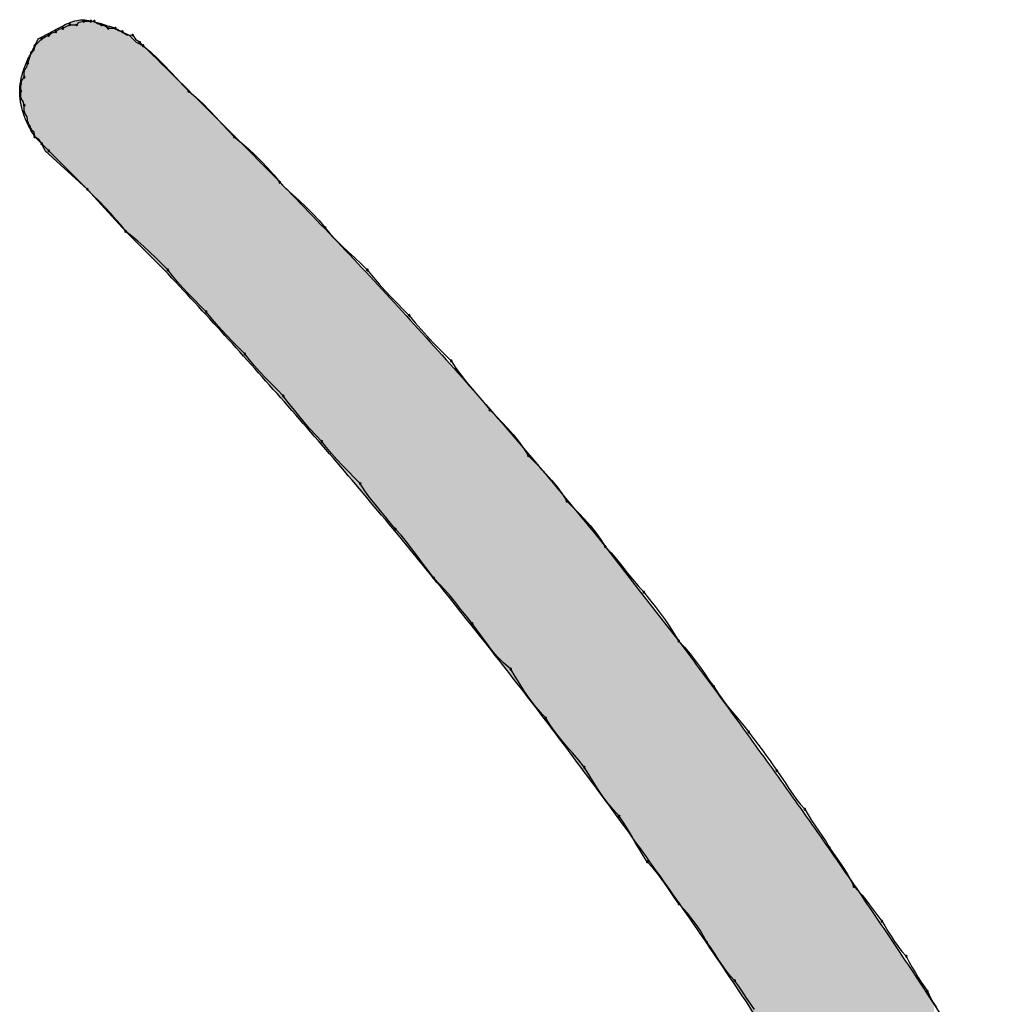
# Model space of a CAD drawing. Extents: x -424 to 186, y -4 to 301.
# Drawn here: x -346 to -345, y 153 to 154 of the extents above; entities that cross this region are included whole.
import ezdxf

# ---------------------------------------------------------------- set-up
doc = ezdxf.new("R2010")
doc.units = 0
doc.layers.add('PV', color=7, linetype='CONTINUOUS')

msp = doc.modelspace()

# ---------------------------------------------------------------- linework, layer by layer
at = {"layer": 'PV', "color": 7, "linetype": 'Continuous'}
for p, q in [((-345.5835, 154.0296), (-345.5808, 154.0324)), ((-345.5808, 154.0324), (-345.5762, 154.0332)), ((-345.5762, 154.0332), (-345.5689, 154.0332)), ((-345.5689, 154.0332), (-345.5652, 154.0332)), ((-345.5652, 154.0332), (-345.5619, 154.0307)), ((-345.6093, 154.0212), (-345.6053, 154.0223)), ((-345.6053, 154.0223), (-345.602, 154.0248)), ((-345.602, 154.0248), (-345.598, 154.0259)), ((-345.598, 154.0259), (-345.5944, 154.0278)), ((-345.5944, 154.0278), (-345.5907, 154.0296)), ((-345.5907, 154.0296), (-345.5835, 154.0296)), ((-345.5619, 154.0307), (-345.5579, 154.0296)), ((-345.5579, 154.0296), (-345.554, 154.0285)), ((-345.554, 154.0285), (-345.5506, 154.0259)), ((-345.5506, 154.0259), (-345.5433, 154.0259)), ((-345.5433, 154.0259), (-345.536, 154.0223)), ((-345.5433, 154.0259), (-345.54, 154.0234)), ((-345.54, 154.0234), (-345.536, 154.0223)), ((-345.536, 154.0223), (-345.5288, 154.0186)), ((-345.536, 154.0223), (-345.5313, 154.0189)), ((-345.6272, 154.0077), (-345.6236, 154.015)), ((-345.6272, 154.0077), (-345.6199, 154.015)), ((-345.6199, 154.015), (-345.6163, 154.0168)), ((-345.6163, 154.0168), (-345.6126, 154.0186)), ((-345.6126, 154.0186), (-345.6093, 154.0212)), ((-345.5313, 154.0189), (-345.5251, 154.0186)), ((-345.5288, 154.0186), (-345.5215, 154.0113)), ((-345.5251, 154.0186), (-345.5224, 154.0146)), ((-345.5224, 154.0146), (-345.5178, 154.0113)), ((-345.6309, 154.0004), (-345.6272, 154.0077)), ((-345.6309, 154.0004), (-345.628, 154.003)), ((-345.628, 154.003), (-345.6272, 154.0077)), ((-345.5215, 154.0113), (-345.5142, 154.0077)), ((-345.5178, 154.0113), (-345.5142, 154.0077)), ((-345.5142, 154.0077), (-345.5066, 154.0012)), ((-345.6345, 153.9895), (-345.6327, 153.9949)), ((-345.6327, 153.9949), (-345.6309, 154.0004)), ((-345.5066, 154.0012), (-345.4993, 153.9945)), ((-345.4993, 153.9945), (-345.4924, 153.9875)), ((-345.6382, 153.9822), (-345.6356, 153.9855)), ((-345.6382, 153.9749), (-345.6382, 153.9822)), ((-345.6356, 153.9855), (-345.6345, 153.9895)), ((-345.4924, 153.9875), (-345.4858, 153.9805)), ((-345.6418, 153.9676), (-345.6407, 153.9715)), ((-345.6407, 153.9715), (-345.6382, 153.9749)), ((-345.4858, 153.9805), (-345.4793, 153.9735)), ((-345.4793, 153.9735), (-345.473, 153.9667)), ((-345.6418, 153.9603), (-345.6418, 153.9676)), ((-345.473, 153.9667), (-345.4668, 153.9603)), ((-345.6418, 153.953), (-345.6418, 153.9603)), ((-345.6393, 153.9497), (-345.6418, 153.953)), ((-345.4668, 153.9603), (-345.4592, 153.9538)), ((-345.4592, 153.9538), (-345.4519, 153.9471)), ((-345.6382, 153.9457), (-345.6393, 153.9497)), ((-345.6382, 153.9384), (-345.6382, 153.9457)), ((-345.4519, 153.9471), (-345.445, 153.9401)), ((-345.445, 153.9401), (-345.4384, 153.9331)), ((-345.6352, 153.9337), (-345.6382, 153.9384)), ((-345.6345, 153.9275), (-345.6352, 153.9337)), ((-345.4384, 153.9331), (-345.4319, 153.9261)), ((-345.632, 153.9241), (-345.6345, 153.9275)), ((-345.6309, 153.9202), (-345.632, 153.9241)), ((-345.628, 153.9176), (-345.6309, 153.9202)), ((-345.4319, 153.9261), (-345.4256, 153.9193)), ((-345.6272, 153.9129), (-345.628, 153.9176)), ((-345.6199, 153.9056), (-345.6272, 153.9129)), ((-345.6227, 153.9096), (-345.6272, 153.9129)), ((-345.6199, 153.9056), (-345.6227, 153.9096)), ((-345.4256, 153.9193), (-345.4194, 153.9129)), ((-345.4194, 153.9129), (-345.4118, 153.9066)), ((-345.6163, 153.8983), (-345.6199, 153.9056)), ((-345.6126, 153.8983), (-345.6199, 153.9056)), ((-345.4118, 153.9066), (-345.4045, 153.9003)), ((-345.4045, 153.9003), (-345.3976, 153.8938)), ((-345.5725, 153.8582), (-345.6163, 153.8983)), ((-345.5725, 153.8582), (-345.6126, 153.8983)), ((-345.3976, 153.8938), (-345.391, 153.8872)), ((-345.391, 153.8872), (-345.3845, 153.8803)), ((-345.3845, 153.8803), (-345.3782, 153.8731)), ((-345.3782, 153.8731), (-345.3719, 153.8655)), ((-345.5324, 153.8144), (-345.5725, 153.8582)), ((-345.5663, 153.8519), (-345.5725, 153.8582)), ((-345.3719, 153.8655), (-345.3655, 153.8592)), ((-345.3655, 153.8592), (-345.3587, 153.8529)), ((-345.5601, 153.8457), (-345.5663, 153.8519)), ((-345.3587, 153.8529), (-345.3518, 153.8464)), ((-345.554, 153.8394), (-345.5601, 153.8457)), ((-345.5482, 153.8332), (-345.554, 153.8394)), ((-345.3518, 153.8464), (-345.3447, 153.8398)), ((-345.3447, 153.8398), (-345.3378, 153.8329)), ((-345.5426, 153.8269), (-345.5482, 153.8332)), ((-345.3378, 153.8329), (-345.331, 153.8257)), ((-345.5373, 153.8207), (-345.5426, 153.8269)), ((-345.5324, 153.8144), (-345.5373, 153.8207)), ((-345.331, 153.8257), (-345.3245, 153.8181)), ((-345.3245, 153.8181), (-345.3194, 153.8118)), ((-345.4923, 153.7743), (-345.5324, 153.8144)), ((-345.5261, 153.8095), (-345.5324, 153.8144)), ((-345.5199, 153.8042), (-345.5261, 153.8095)), ((-345.3194, 153.8118), (-345.3136, 153.8056)), ((-345.5136, 153.7986), (-345.5199, 153.8042)), ((-345.5074, 153.7928), (-345.5136, 153.7986)), ((-345.3136, 153.8056), (-345.3073, 153.7993)), ((-345.3073, 153.7993), (-345.3007, 153.7931)), ((-345.5011, 153.7867), (-345.5074, 153.7928)), ((-345.4949, 153.7806), (-345.5011, 153.7867)), ((-345.3007, 153.7931), (-345.2939, 153.7868)), ((-345.2939, 153.7868), (-345.2872, 153.7806)), ((-345.4886, 153.7743), (-345.4949, 153.7806)), ((-345.2872, 153.7806), (-345.2808, 153.7743)), ((-345.4837, 153.7681), (-345.4886, 153.7743)), ((-345.4785, 153.7618), (-345.4837, 153.7681)), ((-345.2808, 153.7743), (-345.2745, 153.7667)), ((-345.2745, 153.7667), (-345.2683, 153.7595)), ((-345.4729, 153.7556), (-345.4785, 153.7618)), ((-345.467, 153.7493), (-345.4729, 153.7556)), ((-345.2683, 153.7595), (-345.262, 153.7526)), ((-345.4609, 153.7431), (-345.467, 153.7493)), ((-345.262, 153.7526), (-345.2558, 153.746)), ((-345.2558, 153.746), (-345.2495, 153.7395)), ((-345.4548, 153.7368), (-345.4609, 153.7431)), ((-345.4485, 153.7306), (-345.4548, 153.7368)), ((-345.2495, 153.7395), (-345.2433, 153.7332)), ((-345.4436, 153.7243), (-345.4485, 153.7306)), ((-345.2433, 153.7332), (-345.237, 153.7269)), ((-345.237, 153.7269), (-345.2308, 153.7193)), ((-345.4383, 153.7181), (-345.4436, 153.7243)), ((-345.4327, 153.7118), (-345.4383, 153.7181)), ((-345.2308, 153.7193), (-345.2245, 153.7121)), ((-345.4269, 153.7056), (-345.4327, 153.7118)), ((-345.4208, 153.6993), (-345.4269, 153.7056)), ((-345.2245, 153.7121), (-345.2183, 153.7052)), ((-345.2183, 153.7052), (-345.212, 153.6985)), ((-345.4147, 153.6931), (-345.4208, 153.6993)), ((-345.212, 153.6985), (-345.2058, 153.6921)), ((-345.4084, 153.6868), (-345.4147, 153.6931)), ((-345.4035, 153.6805), (-345.4084, 153.6868)), ((-345.2058, 153.6921), (-345.1995, 153.6858)), ((-345.1995, 153.6858), (-345.1933, 153.6795)), ((-345.3982, 153.6743), (-345.4035, 153.6805)), ((-345.3926, 153.668), (-345.3982, 153.6743)), ((-345.1933, 153.6795), (-345.1884, 153.6719)), ((-345.3868, 153.6618), (-345.3926, 153.668)), ((-345.1884, 153.6719), (-345.1831, 153.6646)), ((-345.1831, 153.6646), (-345.1775, 153.6575)), ((-345.3807, 153.6555), (-345.3868, 153.6618)), ((-345.3745, 153.6493), (-345.3807, 153.6555)), ((-345.1775, 153.6575), (-345.1716, 153.6505)), ((-345.3683, 153.643), (-345.3745, 153.6493)), ((-345.3634, 153.6366), (-345.3683, 153.643)), ((-345.1716, 153.6505), (-345.1656, 153.6434)), ((-345.1656, 153.6434), (-345.1594, 153.6361)), ((-345.3581, 153.6298), (-345.3634, 153.6366)), ((-345.1594, 153.6361), (-345.1532, 153.6285)), ((-345.3525, 153.6229), (-345.3581, 153.6298)), ((-345.3467, 153.6158), (-345.3525, 153.6229)), ((-345.1532, 153.6285), (-345.1469, 153.6222)), ((-345.3406, 153.6089), (-345.3467, 153.6158)), ((-345.1469, 153.6222), (-345.1407, 153.6159)), ((-345.1407, 153.6159), (-345.1347, 153.6094)), ((-345.3344, 153.6021), (-345.3406, 153.6089)), ((-345.3282, 153.5956), (-345.3344, 153.6021)), ((-345.1347, 153.6094), (-345.1288, 153.6028)), ((-345.1288, 153.6028), (-345.1232, 153.5959)), ((-345.3233, 153.5894), (-345.3282, 153.5956)), ((-345.1232, 153.5959), (-345.1179, 153.5886)), ((-345.318, 153.5831), (-345.3233, 153.5894)), ((-345.3124, 153.5769), (-345.318, 153.5831)), ((-345.1179, 153.5886), (-345.113, 153.581)), ((-345.3065, 153.5706), (-345.3124, 153.5769)), ((-345.113, 153.581), (-345.1068, 153.5748)), ((-345.1068, 153.5748), (-345.1006, 153.5685)), ((-345.3005, 153.5644), (-345.3065, 153.5706)), ((-345.2943, 153.5581), (-345.3005, 153.5644)), ((-345.1006, 153.5685), (-345.0946, 153.562)), ((-345.0946, 153.562), (-345.0887, 153.5554)), ((-345.2881, 153.5519), (-345.2943, 153.5581)), ((-345.2832, 153.5443), (-345.2881, 153.5519)), ((-345.0887, 153.5554), (-345.0831, 153.5485)), ((-345.278, 153.5371), (-345.2832, 153.5443)), ((-345.0831, 153.5485), (-345.0778, 153.5412)), ((-345.0778, 153.5412), (-345.0729, 153.5336)), ((-345.2726, 153.5302), (-345.278, 153.5371)), ((-345.2671, 153.5235), (-345.2726, 153.5302)), ((-345.0729, 153.5336), (-345.0667, 153.5274)), ((-345.2617, 153.5171), (-345.2671, 153.5235)), ((-345.0667, 153.5274), (-345.0605, 153.5211)), ((-345.0605, 153.5211), (-345.0545, 153.5146)), ((-345.2565, 153.5107), (-345.2617, 153.5171)), ((-345.2516, 153.5045), (-345.2565, 153.5107)), ((-345.0545, 153.5146), (-345.0486, 153.508)), ((-345.2456, 153.498), (-345.2516, 153.5045)), ((-345.0486, 153.508), (-345.043, 153.5011)), ((-345.043, 153.5011), (-345.0377, 153.4938)), ((-345.2398, 153.4912), (-345.2456, 153.498)), ((-345.2343, 153.484), (-345.2398, 153.4912)), ((-345.0377, 153.4938), (-345.0328, 153.4862)), ((-345.2288, 153.4766), (-345.2343, 153.484)), ((-345.0328, 153.4862), (-344.9963, 153.4388)), ((-345.0328, 153.4862), (-345.0268, 153.4798)), ((-345.0268, 153.4798), (-345.021, 153.473)), ((-345.2233, 153.469), (-345.2288, 153.4766)), ((-345.2175, 153.4612), (-345.2233, 153.469)), ((-345.021, 153.473), (-345.0155, 153.466)), ((-345.2115, 153.4534), (-345.2175, 153.4612)), ((-345.0155, 153.466), (-345.01, 153.459)), ((-345.01, 153.459), (-345.0045, 153.4521)), ((-345.2054, 153.4472), (-345.2115, 153.4534)), ((-345.0045, 153.4521), (-344.9987, 153.4453)), ((-345.1997, 153.4408), (-345.2054, 153.4472)), ((-345.1942, 153.4344), (-345.1997, 153.4408)), ((-344.9987, 153.4453), (-344.9927, 153.4388)), ((-344.9963, 153.4388), (-344.9562, 153.3878)), ((-344.9927, 153.4388), (-344.9867, 153.4312)), ((-345.1887, 153.4277), (-345.1942, 153.4344)), ((-345.1832, 153.4208), (-345.1887, 153.4277)), ((-344.9867, 153.4312), (-344.981, 153.4239)), ((-345.1774, 153.4136), (-345.1832, 153.4208)), ((-344.981, 153.4239), (-344.9757, 153.4168)), ((-345.1714, 153.406), (-345.1774, 153.4136)), ((-344.9757, 153.4168), (-344.9706, 153.4098)), ((-344.9706, 153.4098), (-344.9657, 153.4027)), ((-345.1667, 153.3996), (-345.1714, 153.406)), ((-345.1618, 153.3928), (-345.1667, 153.3996)), ((-344.9657, 153.4027), (-344.9609, 153.3954)), ((-345.1567, 153.3858), (-345.1618, 153.3928)), ((-344.9609, 153.3954), (-344.9562, 153.3878)), ((-344.9562, 153.3878), (-344.9502, 153.3813)), ((-345.1513, 153.3788), (-345.1567, 153.3858)), ((-345.1453, 153.3718), (-345.1513, 153.3788)), ((-344.9502, 153.3813), (-344.9445, 153.3746)), ((-345.1387, 153.3651), (-345.1453, 153.3718)), ((-344.9445, 153.3746), (-344.9392, 153.3676)), ((-344.9392, 153.3676), (-344.9341, 153.3606)), ((-345.1313, 153.3586), (-345.1387, 153.3651)), ((-345.1266, 153.3508), (-345.1313, 153.3586)), ((-344.9341, 153.3606), (-344.9292, 153.3536)), ((-345.1218, 153.3431), (-345.1266, 153.3508)), ((-344.9292, 153.3536), (-344.9245, 153.3468)), ((-344.9245, 153.3468), (-344.9198, 153.3404)), ((-345.1169, 153.3354), (-345.1218, 153.3431)), ((-345.1118, 153.328), (-345.1169, 153.3354)), ((-344.9198, 153.3404), (-344.9149, 153.3328)), ((-345.1065, 153.3209), (-345.1118, 153.328)), ((-344.9149, 153.3328), (-344.9097, 153.3256)), ((-344.9097, 153.3256), (-344.9043, 153.3187)), ((-345.1008, 153.314), (-345.1065, 153.3209)), ((-344.9043, 153.3187), (-344.8988, 153.312)), ((-345.0948, 153.3076), (-345.1008, 153.314)), ((-345.0899, 153.2999), (-345.0948, 153.3076)), ((-344.8988, 153.312), (-344.8934, 153.3056)), ((-344.8934, 153.3056), (-344.8882, 153.2992)), ((-345.0846, 153.2926), (-345.0899, 153.2999)), ((-344.8882, 153.2992), (-344.8833, 153.293)), ((-345.079, 153.2855), (-345.0846, 153.2926)), ((-345.0732, 153.2785), (-345.079, 153.2855)), ((-344.8833, 153.293), (-344.8786, 153.2867)), ((-344.8786, 153.2867), (-344.874, 153.2805)), ((-345.0671, 153.2714), (-345.0732, 153.2785)), ((-344.874, 153.2805), (-344.8695, 153.2745)), ((-344.8695, 153.2745), (-344.8652, 153.2686)), ((-345.0609, 153.2641), (-345.0671, 153.2714)), ((-345.0547, 153.2565), (-345.0609, 153.2641)), ((-344.8652, 153.2686), (-344.8612, 153.263)), ((-345.05, 153.2487), (-345.0547, 153.2565)), ((-344.8612, 153.263), (-344.8575, 153.2578)), ((-344.8575, 153.2578), (-344.8541, 153.2529)), ((-345.0452, 153.241), (-345.05, 153.2487)), ((-344.8541, 153.2529), (-344.8496, 153.2466)), ((-344.8496, 153.2466), (-344.8455, 153.2404)), ((-345.0403, 153.2333), (-345.0452, 153.241)), ((-345.0353, 153.2259), (-345.0403, 153.2333)), ((-344.8455, 153.2404), (-344.8415, 153.2344)), ((-344.8415, 153.2344), (-344.8376, 153.2285)), ((-345.0299, 153.2188), (-345.0353, 153.2259)), ((-344.8376, 153.2285), (-344.8336, 153.2229)), ((-344.8336, 153.2229), (-344.8294, 153.2176)), ((-345.0243, 153.2119), (-345.0299, 153.2188)), ((-344.8294, 153.2176), (-344.825, 153.2127)), ((-344.825, 153.2127), (-344.8216, 153.2067)), ((-345.0182, 153.2054), (-345.0243, 153.2119)), ((-345.0137, 153.199), (-345.0182, 153.2054)), ((-344.8216, 153.2067), (-344.818, 153.201)), ((-345.0096, 153.1922), (-345.0137, 153.199)), ((-345.0056, 153.1853), (-345.0096, 153.1922)), ((-344.818, 153.201), (-344.8141, 153.1954)), ((-344.8141, 153.1954), (-344.8102, 153.1899)), ((-345.0017, 153.1782), (-345.0056, 153.1853)), ((-344.8102, 153.1899), (-344.8064, 153.1844)), ((-344.8064, 153.1844), (-344.8028, 153.1787)), ((-344.9977, 153.1713), (-345.0017, 153.1782)), ((-344.9935, 153.1645), (-344.9977, 153.1713)), ((-344.8028, 153.1787), (-344.7994, 153.1726)), ((-344.7994, 153.1726), (-344.795, 153.1666)), ((-344.9891, 153.158), (-344.9935, 153.1645)), ((-344.795, 153.1666), (-344.7909, 153.1608)), ((-344.7909, 153.1608), (-344.7871, 153.1553)), ((-344.9832, 153.1518), (-344.9891, 153.158)), ((-344.9781, 153.1455), (-344.9832, 153.1518)), ((-344.7871, 153.1553), (-344.7836, 153.1498)), ((-344.9735, 153.1393), (-344.9781, 153.1455)), ((-344.7836, 153.1498), (-344.7802, 153.1443)), ((-344.7802, 153.1443), (-344.777, 153.1386)), ((-344.9692, 153.133), (-344.9735, 153.1393)), ((-344.965, 153.1268), (-344.9692, 153.133)), ((-344.777, 153.1386), (-344.7739, 153.1325)), ((-344.7739, 153.1325), (-344.7694, 153.1278)), ((-344.9607, 153.1205), (-344.965, 153.1268)), ((-344.9562, 153.1143), (-344.9607, 153.1205)), ((-344.7694, 153.1278), (-344.7652, 153.1231)), ((-344.7652, 153.1231), (-344.7613, 153.1182)), ((-344.9516, 153.1094), (-344.9562, 153.1143)), ((-344.7613, 153.1182), (-344.7574, 153.1131)), ((-344.7574, 153.1131), (-344.7534, 153.1077)), ((-344.9469, 153.1041), (-344.9516, 153.1094)), ((-344.9425, 153.0985), (-344.9469, 153.1041)), ((-344.7534, 153.1077), (-344.7492, 153.1021)), ((-344.7492, 153.1021), (-344.7447, 153.096)), ((-344.9382, 153.0926), (-344.9425, 153.0985)), ((-344.9341, 153.0866), (-344.9382, 153.0926)), ((-344.7447, 153.096), (-344.7416, 153.0912)), ((-344.7416, 153.0912), (-344.7384, 153.0859)), ((-344.9304, 153.0804), (-344.9341, 153.0866)), ((-344.9271, 153.0742), (-344.9304, 153.0804)), ((-344.7384, 153.0859), (-344.7351, 153.0805)), ((-344.7351, 153.0805), (-344.7315, 153.0751)), ((-344.9226, 153.0679), (-344.9271, 153.0742)), ((-344.7315, 153.0751), (-344.7278, 153.0697)), ((-344.7278, 153.0697), (-344.7237, 153.0645)), ((-344.9184, 153.0618), (-344.9226, 153.0679)), ((-344.9144, 153.0557), (-344.9184, 153.0618)), ((-344.7237, 153.0645), (-344.7192, 153.0596)), ((-344.7192, 153.0596), (-344.7161, 153.0535)), ((-344.9105, 153.0498), (-344.9144, 153.0557)), ((-344.9065, 153.0442), (-344.9105, 153.0498)), ((-344.7161, 153.0535), (-344.713, 153.0479)), ((-344.9024, 153.039), (-344.9065, 153.0442)), ((-344.8979, 153.0341), (-344.9024, 153.039)), ((-344.713, 153.0479), (-344.7098, 153.0425)), ((-344.7098, 153.0425), (-344.7067, 153.0375)), ((-344.8934, 153.0278), (-344.8979, 153.0341)), ((-344.8892, 153.0216), (-344.8934, 153.0278)), ((-344.7067, 153.0375), (-344.7036, 153.0326)), ((-344.7036, 153.0326), (-344.7004, 153.0278)), ((-344.7004, 153.0278), (-344.6973, 153.0231)), ((-344.8853, 153.0156), (-344.8892, 153.0216)), ((-344.6973, 153.0231), (-344.6942, 153.0171)), ((-344.8813, 153.0097), (-344.8853, 153.0156)), ((-344.8774, 153.0041), (-344.8813, 153.0097)), ((-344.6942, 153.0171), (-344.6911, 153.0114)), ((-344.6911, 153.0114), (-344.6879, 153.0061))]:
    msp.add_line(p, q, dxfattribs=at)
for centre, start, end in [((-345.5762, 154.0332), 90, 270), ((-345.5762, 154.0332), 279.7775, 99.7775), ((-345.5689, 154.0332), 90, 270), ((-345.5689, 154.0332), 270, 90), ((-345.5652, 154.0332), 53.0779, 233.0779), ((-345.5652, 154.0332), 270, 90), ((-345.6053, 154.0223), 127.2293, 307.2293), ((-345.6053, 154.0223), 285.7431, 105.7431), ((-345.598, 154.0259), 116.5651, 296.5651), ((-345.598, 154.0259), 285.6145, 105.6145), ((-345.5907, 154.0296), 90, 270), ((-345.5907, 154.0296), 296.5651, 116.5651), ((-345.5835, 154.0296), 137.2531, 317.2531), ((-345.5835, 154.0296), 270, 90), ((-345.5579, 154.0296), 74.3855, 254.3855), ((-345.5579, 154.0296), 254.0087, 74.0087), ((-345.5506, 154.0259), 90, 270), ((-345.5506, 154.0259), 232.7707, 52.7707), ((-345.5433, 154.0259), 52.7707, 232.7707), ((-345.5433, 154.0259), 270, 90), ((-345.536, 154.0223), 54.5601, 234.5601), ((-345.536, 154.0223), 254.3855, 74.3855), ((-345.6199, 154.015), 116.5651, 296.5651), ((-345.6199, 154.015), 315, 135), ((-345.6126, 154.0186), 127.0874, 307.0874), ((-345.6126, 154.0186), 296.5651, 116.5651), ((-345.5251, 154.0186), 34.2009, 214.2009), ((-345.5251, 154.0186), 267.3575, 87.3575), ((-345.5178, 154.0113), 45, 225), ((-345.5178, 154.0113), 234.3535, 54.3535), ((-345.6272, 154.0077), 350.2225, 170.2225), ((-345.6272, 154.0077), 135, 315), ((-345.5142, 154.0077), 49.6704, 229.6704), ((-345.5142, 154.0077), 225, 45), ((-345.6309, 154.0004), 341.5651, 161.5651), ((-345.6309, 154.0004), 132.7469, 312.7469), ((-345.6382, 153.9822), 0, 180), ((-345.6382, 153.9822), 143.0779, 323.0779), ((-345.6345, 153.9895), 344.0087, 164.0087), ((-345.6345, 153.9895), 161.5651, 341.5651), ((-345.6382, 153.9749), 180, 0), ((-345.6382, 153.9749), 322.9126, 142.9126), ((-345.6418, 153.9676), 0, 180), ((-345.6418, 153.9676), 164.2569, 344.2569), ((-345.6418, 153.9603), 0, 180), ((-345.4668, 153.9603), 49.6704, 229.6704), ((-345.4668, 153.9603), 224.1378, 44.1378), ((-345.6418, 153.9603), 180, 0), ((-345.6418, 153.953), 36.9221, 216.9221), ((-345.6418, 153.953), 180, 0), ((-345.6382, 153.9457), 0, 180), ((-345.6382, 153.9457), 195.9913, 15.9913), ((-345.6382, 153.9384), 32.3196, 212.3196), ((-345.6382, 153.9384), 180, 0), ((-345.6345, 153.9275), 37.0874, 217.0874), ((-345.6345, 153.9275), 186.2118, 6.2118), ((-345.6309, 153.9202), 47.2531, 227.2531), ((-345.6309, 153.9202), 195.7431, 15.7431), ((-345.6272, 153.9129), 54.3535, 234.3535), ((-345.6272, 153.9129), 189.7775, 9.7775), ((-345.4194, 153.9129), 50.5191, 230.5191), ((-345.4194, 153.9129), 224.1378, 44.1378), ((-345.6199, 153.9056), 45, 225), ((-345.6199, 153.9056), 214.2009, 34.2009), ((-345.6126, 153.8983), 45, 225), ((-345.6126, 153.8983), 225, 45), ((-345.5725, 153.8582), 44.9512, 224.9512), ((-345.5725, 153.8582), 225, 45), ((-345.3719, 153.8655), 45.8622, 225.8622), ((-345.3719, 153.8655), 219.4809, 39.4809), ((-345.3245, 153.8181), 39.2257, 219.2257), ((-345.3245, 153.8181), 220.3296, 40.3296), ((-345.5324, 153.8144), 51.9031, 231.9031), ((-345.5324, 153.8144), 218.0969, 38.0969), ((-345.4886, 153.7743), 38.0969, 218.0969), ((-345.4886, 153.7743), 225.0488, 45.0488), ((-345.2808, 153.7743), 39.4331, 219.4331), ((-345.2808, 153.7743), 225.8637, 45.8637), ((-345.4485, 153.7306), 38.0969, 218.0969), ((-345.4485, 153.7306), 224.9512, 44.9512), ((-345.237, 153.7269), 39.4331, 219.4331), ((-345.237, 153.7269), 224.9513, 44.9513), ((-345.4084, 153.6868), 38.0969, 218.0969), ((-345.4084, 153.6868), 224.9512, 44.9512), ((-345.1933, 153.6795), 32.7757, 212.7757), ((-345.1933, 153.6795), 224.9513, 44.9513), ((-345.3683, 153.643), 37.2157, 217.2157), ((-345.3683, 153.643), 224.9512, 44.9512), ((-345.1532, 153.6285), 44.9026, 224.9026), ((-345.1532, 153.6285), 219.346, 39.346), ((-345.3282, 153.5956), 38.0969, 218.0969), ((-345.3282, 153.5956), 224.0404, 44.0404), ((-345.113, 153.581), 44.9026, 224.9026), ((-345.113, 153.581), 212.8121, 32.8121), ((-345.2881, 153.5519), 32.7555, 212.7555), ((-345.2881, 153.5519), 224.9512, 44.9512), ((-345.0729, 153.5336), 44.9026, 224.9026), ((-345.0729, 153.5336), 212.8121, 32.8121), ((-345.2516, 153.5045), 43.1022, 223.1022), ((-345.2516, 153.5045), 217.9893, 37.9893), ((-345.0328, 153.4862), 43.1492, 223.1492), ((-345.0328, 153.4862), 212.8121, 32.8121), ((-345.2115, 153.4534), 44.0105, 224.0105), ((-345.2115, 153.4534), 217.783, 37.783), ((-344.9927, 153.4388), 38.4248, 218.4248), ((-344.9927, 153.4388), 223.1492, 43.1492), ((-345.1714, 153.406), 36.1227, 216.1227), ((-345.1714, 153.406), 218.5129, 38.5129), ((-344.9562, 153.3878), 43.099, 223.099), ((-344.9562, 153.3878), 211.6878, 31.6878), ((-345.1313, 153.3586), 31.0555, 211.0555), ((-345.1313, 153.3586), 228.8666, 48.8666), ((-344.9198, 153.3404), 32.7555, 212.7555), ((-344.9198, 153.3404), 216.061, 36.061), ((-345.0948, 153.3076), 32.7757, 212.7757), ((-345.0948, 153.3076), 223.0519, 43.0519), ((-344.8833, 153.293), 36.8543, 216.8543), ((-344.8833, 153.293), 217.9893, 37.9893), ((-345.0547, 153.2565), 31.0555, 211.0555), ((-345.0547, 153.2565), 219.346, 39.346), ((-344.8541, 153.2529), 35.7127, 215.7127), ((-344.8541, 153.2529), 214.2599, 34.2599), ((-344.825, 153.2127), 28.8147, 208.8147), ((-344.825, 153.2127), 222.471, 42.471), ((-345.0182, 153.2054), 34.8079, 214.8079), ((-345.0182, 153.2054), 223.0519, 43.0519), ((-344.7994, 153.1726), 36.4975, 216.4975), ((-344.7994, 153.1726), 208.8147, 28.8147), ((-344.9891, 153.158), 43.0355, 223.0355), ((-344.9891, 153.158), 214.8079, 34.8079), ((-344.7739, 153.1325), 43.6739, 223.6739), ((-344.7739, 153.1325), 207.4046, 27.4046), ((-344.9562, 153.1143), 43.6648, 223.6648), ((-344.9562, 153.1143), 215.7308, 35.7308), ((-344.7447, 153.096), 32.6722, 212.6722), ((-344.7447, 153.096), 216.6108, 36.6108), ((-344.9271, 153.0742), 35.7127, 215.7127), ((-344.9271, 153.0742), 208.1434, 28.1434), ((-344.7192, 153.0596), 27.3663, 207.3663), ((-344.7192, 153.0596), 222.4653, 42.4653), ((-344.8979, 153.0341), 35.7127, 215.7127), ((-344.8979, 153.0341), 222.471, 42.471), ((-344.6973, 153.0231), 27.3663, 207.3663), ((-344.6973, 153.0231), 213.6302, 33.6302)]:
    msp.add_arc(centre, 0.000886, start, end, dxfattribs=at)
for points, knots in [([(-345.6236, 154.015), (-345.6182, 154.0177), (-345.6091, 154.0224), (-345.5972, 154.0289), (-345.588, 154.0332), (-345.5793, 154.0351), (-345.5697, 154.0341), (-345.5577, 154.0307), (-345.5486, 154.0277), (-345.5433, 154.0259)], [0, 0, 0, 0, 0.01794081, 0.0308902, 0.0404569, 0.04849875, 0.05730584, 0.0691284, 0.08586151, 0.08586151, 0.08586151, 0.08586151]), ([(-345.5142, 154.0077), (-345.4892, 153.9832), (-345.4401, 153.9348), (-345.3683, 153.8623), (-345.299, 153.7902), (-345.2315, 153.7176), (-345.1649, 153.6433), (-345.0985, 153.5662), (-345.0548, 153.5133), (-345.0328, 153.4862)], [0, 0, 0, 0, 0.1050457, 0.2066632, 0.3061788, 0.4049284, 0.5042582, 0.6055226, 0.7100819, 0.7100819, 0.7100819, 0.7100819]), ([(-345.6272, 153.9129), (-345.6297, 153.9169), (-345.6342, 153.9248), (-345.6393, 153.9369), (-345.6424, 153.9491), (-345.6432, 153.9615), (-345.6416, 153.9742), (-345.6375, 153.9874), (-345.6333, 153.996), (-345.6309, 154.0004)], [0, 0, 0, 0, 0.01411286, 0.02715935, 0.03950793, 0.05165261, 0.06418397, 0.07772049, 0.09283784, 0.09283784, 0.09283784, 0.09283784]), ([(-344.6973, 152.7022), (-344.727, 152.7564), (-344.7902, 152.8647), (-344.8928, 153.0248), (-345.0034, 153.1837), (-345.1202, 153.3397), (-345.2414, 153.4911), (-345.3652, 153.6361), (-345.4498, 153.7292), (-345.4923, 153.7743)], [0, 0, 0, 0, 0.185284, 0.37612, 0.570408, 0.765973, 0.960589, 1.151994, 1.337913, 1.337913, 1.337913, 1.337913]), ([(-344.9562, 153.3878), (-344.9397, 153.3656), (-344.907, 153.3213), (-344.8588, 153.2549), (-344.8116, 153.1886), (-344.7654, 153.1221), (-344.72, 153.0549), (-344.6754, 152.9867), (-344.6462, 152.9406), (-344.6317, 152.9174)], [0, 0, 0, 0, 0.0830752, 0.1650222, 0.2462328, 0.3271021, 0.4080294, 0.4894182, 0.571676, 0.571676, 0.571676, 0.571676])]:
    msp.add_open_spline(points, degree=3, knots=knots, dxfattribs=at)
for points in [[(-345.5869, 153.8714), (-345.5933, 154.0307), (-345.5869, 154.0332)], [(-345.5862, 153.8707), (-345.5869, 154.0332), (-345.5862, 154.0334)], [(-345.5869, 153.8714), (-345.5869, 154.0332), (-345.5862, 153.8707)], [(-345.5808, 153.8658), (-345.5862, 154.0334), (-345.5808, 154.0345)], [(-345.5862, 153.8707), (-345.5862, 154.0334), (-345.5808, 153.8658)], [(-345.5808, 153.8658), (-345.5808, 154.0345), (-345.58, 153.865)], [(-345.58, 153.865), (-345.5808, 154.0345), (-345.58, 154.0345)], [(-345.58, 153.865), (-345.58, 154.0345), (-345.5752, 153.8607)], [(-345.5752, 153.8607), (-345.58, 154.0345), (-345.5752, 154.0345)], [(-345.5752, 153.8607), (-345.5752, 154.0345), (-345.5744, 153.8599)], [(-345.5744, 153.8599), (-345.5752, 154.0345), (-345.5744, 154.0345)], [(-345.5744, 153.8599), (-345.5744, 154.0345), (-345.5727, 153.8584)], [(-345.5727, 153.8584), (-345.5744, 154.0345), (-345.5727, 154.0342)], [(-345.5727, 153.8584), (-345.5727, 154.0342), (-345.572, 153.8576)], [(-345.572, 153.8576), (-345.5727, 154.0342), (-345.572, 154.0341)], [(-345.572, 153.8576), (-345.572, 154.0341), (-345.5691, 153.8545)], [(-345.5691, 153.8545), (-345.572, 154.0341), (-345.5691, 154.0336)], [(-345.5691, 153.8545), (-345.5691, 154.0336), (-345.5668, 153.852)], [(-345.5668, 153.852), (-345.5691, 154.0336), (-345.5668, 154.0331)], [(-345.5668, 153.852), (-345.5668, 154.0331), (-345.5644, 153.8493)], [(-345.5644, 153.8493), (-345.5668, 154.0331), (-345.5644, 154.0325)], [(-345.5644, 153.8493), (-345.5644, 154.0325), (-345.5584, 153.8428)], [(-345.5584, 153.8428), (-345.5644, 154.0325), (-345.5584, 154.0308)], [(-345.607, 153.8898), (-345.6112, 154.0214), (-345.607, 154.0236)], [(-345.6013, 153.8845), (-345.607, 154.0236), (-345.6013, 154.0267)], [(-345.607, 153.8898), (-345.607, 154.0236), (-345.6013, 153.8845)], [(-345.6004, 153.8838), (-345.6013, 154.0267), (-345.6004, 154.0271)], [(-345.6013, 153.8845), (-345.6013, 154.0267), (-345.6004, 153.8838)], [(-345.5934, 153.8774), (-345.6004, 154.0271), (-345.5934, 154.0306)], [(-345.6004, 153.8838), (-345.6004, 154.0271), (-345.5934, 153.8774)], [(-345.5933, 153.8772), (-345.5934, 154.0306), (-345.5933, 154.0307)], [(-345.5934, 153.8774), (-345.5934, 154.0306), (-345.5933, 153.8772)], [(-345.5933, 153.8772), (-345.5933, 154.0307), (-345.5869, 153.8714)], [(-345.5584, 153.8428), (-345.5584, 154.0308), (-345.5572, 153.8415)], [(-345.5572, 153.8415), (-345.5584, 154.0308), (-345.5572, 154.0304)], [(-345.5572, 153.8415), (-345.5572, 154.0304), (-345.5519, 153.8357)], [(-345.5519, 153.8357), (-345.5572, 154.0304), (-345.5519, 154.0287)], [(-345.5519, 153.8357), (-345.5519, 154.0287), (-345.5454, 153.8286)], [(-345.5454, 153.8286), (-345.5519, 154.0287), (-345.5454, 154.0266)], [(-345.5454, 153.8286), (-345.5454, 154.0266), (-345.5448, 153.828)], [(-345.5448, 153.828), (-345.5454, 154.0266), (-345.5448, 154.0264)], [(-345.5448, 153.828), (-345.5448, 154.0264), (-345.5431, 153.8261)], [(-345.5431, 153.8261), (-345.5448, 154.0264), (-345.5431, 154.0258)], [(-345.5431, 153.8261), (-345.5431, 154.0258), (-345.5425, 153.8255)], [(-345.5425, 153.8255), (-345.5431, 154.0258), (-345.5425, 154.0255)], [(-345.5425, 153.8255), (-345.5425, 154.0255), (-345.5416, 153.8244)], [(-345.5416, 153.8244), (-345.5425, 154.0255), (-345.5416, 154.0251)], [(-345.5416, 153.8244), (-345.5416, 154.0251), (-345.5405, 153.8232)], [(-345.5405, 153.8232), (-345.5416, 154.0251), (-345.5405, 154.0245)], [(-345.5405, 153.8232), (-345.5405, 154.0245), (-345.5396, 153.8223)], [(-345.5396, 153.8223), (-345.5405, 154.0245), (-345.5396, 154.0241)], [(-345.5396, 153.8223), (-345.5396, 154.0241), (-345.5393, 153.8219)], [(-345.5393, 153.8219), (-345.5396, 154.0241), (-345.5393, 154.0239)], [(-345.5393, 153.8219), (-345.5393, 154.0239), (-345.5381, 153.8206)], [(-345.5381, 153.8206), (-345.5393, 154.0239), (-345.5381, 154.0233)], [(-345.5381, 153.8206), (-345.5381, 154.0233), (-345.5371, 153.8196)], [(-345.5371, 153.8196), (-345.5381, 154.0233), (-345.5371, 154.0228)], [(-345.5371, 153.8196), (-345.5371, 154.0228), (-345.5364, 153.8188)], [(-345.5364, 153.8188), (-345.5371, 154.0228), (-345.5364, 154.0225)], [(-345.5364, 153.8188), (-345.5364, 154.0225), (-345.5361, 153.8184)], [(-345.5361, 153.8184), (-345.5364, 154.0225), (-345.5361, 154.0223)], [(-345.5361, 153.8184), (-345.5361, 154.0223), (-345.5353, 153.8176)], [(-345.5353, 153.8176), (-345.5361, 154.0223), (-345.5353, 154.0219)], [(-345.6251, 153.9108), (-345.6255, 154.0111), (-345.6251, 154.0119)], [(-345.6245, 153.9102), (-345.6251, 154.0119), (-345.6245, 154.0131)], [(-345.6251, 153.9108), (-345.6251, 154.0119), (-345.6245, 153.9102)], [(-345.6244, 153.9101), (-345.6245, 154.0131), (-345.6244, 154.0133)], [(-345.6245, 153.9102), (-345.6245, 154.0131), (-345.6244, 153.9101)], [(-345.624, 153.9097), (-345.6244, 154.0133), (-345.624, 154.0141)], [(-345.6244, 153.9101), (-345.6244, 154.0133), (-345.624, 153.9097)], [(-345.6237, 153.9094), (-345.624, 154.0141), (-345.6237, 154.0147)], [(-345.624, 153.9097), (-345.624, 154.0141), (-345.6237, 153.9094)], [(-345.6232, 153.9089), (-345.6237, 154.0147), (-345.6232, 154.015)], [(-345.6237, 153.9094), (-345.6237, 154.0147), (-345.6232, 153.9089)], [(-345.622, 153.9077), (-345.6232, 154.015), (-345.622, 154.0156)], [(-345.6232, 153.9089), (-345.6232, 154.015), (-345.622, 153.9077)], [(-345.621, 153.9067), (-345.622, 154.0156), (-345.621, 154.0161)], [(-345.622, 153.9077), (-345.622, 154.0156), (-345.621, 153.9067)], [(-345.6203, 153.906), (-345.621, 154.0161), (-345.6203, 154.0165)], [(-345.621, 153.9067), (-345.621, 154.0161), (-345.6203, 153.906)], [(-345.6198, 153.9055), (-345.6203, 154.0165), (-345.6198, 154.0168)], [(-345.6203, 153.906), (-345.6203, 154.0165), (-345.6198, 153.9055)], [(-345.6196, 153.9049), (-345.6198, 154.0168), (-345.6196, 154.0169)], [(-345.6198, 153.9055), (-345.6198, 154.0168), (-345.6196, 153.9049)], [(-345.6191, 153.904), (-345.6196, 154.0169), (-345.6191, 154.0172)], [(-345.6196, 153.9049), (-345.6196, 154.0169), (-345.6191, 153.904)], [(-345.6186, 153.9029), (-345.6191, 154.0172), (-345.6186, 154.0175)], [(-345.6191, 153.904), (-345.6191, 154.0172), (-345.6186, 153.9029)], [(-345.618, 153.9017), (-345.6186, 154.0175), (-345.618, 154.0178)], [(-345.6186, 153.9029), (-345.6186, 154.0175), (-345.618, 153.9017)], [(-345.6174, 153.9005), (-345.618, 154.0178), (-345.6174, 154.0181)], [(-345.618, 153.9017), (-345.618, 154.0178), (-345.6174, 153.9005)], [(-345.6169, 153.8995), (-345.6174, 154.0181), (-345.6169, 154.0184)], [(-345.6174, 153.9005), (-345.6174, 154.0181), (-345.6169, 153.8995)], [(-345.6165, 153.8987), (-345.6169, 154.0184), (-345.6165, 154.0186)], [(-345.6169, 153.8995), (-345.6169, 154.0184), (-345.6165, 153.8987)], [(-345.6163, 153.8983), (-345.6165, 154.0186), (-345.6163, 154.0187)], [(-345.6165, 153.8987), (-345.6165, 154.0186), (-345.6163, 153.8983)], [(-345.6156, 153.8976), (-345.6163, 154.0187), (-345.6156, 154.0191)], [(-345.6163, 153.8983), (-345.6163, 154.0187), (-345.6156, 153.8976)], [(-345.6123, 153.8946), (-345.6156, 154.0191), (-345.6123, 154.0208)], [(-345.6156, 153.8976), (-345.6156, 154.0191), (-345.6123, 153.8946)], [(-345.6112, 153.8937), (-345.6123, 154.0208), (-345.6112, 154.0214)], [(-345.6123, 153.8946), (-345.6123, 154.0208), (-345.6112, 153.8937)], [(-345.6112, 153.8937), (-345.6112, 154.0214), (-345.607, 153.8898)], [(-345.5353, 153.8176), (-345.5353, 154.0219), (-345.5351, 153.8174)], [(-345.5351, 153.8174), (-345.5353, 154.0219), (-345.5351, 154.0218)], [(-345.5351, 153.8174), (-345.5351, 154.0218), (-345.5344, 153.8166)], [(-345.5344, 153.8166), (-345.5351, 154.0218), (-345.5344, 154.0214)], [(-345.5344, 153.8166), (-345.5344, 154.0214), (-345.5332, 153.8154)], [(-345.5332, 153.8154), (-345.5344, 154.0214), (-345.5332, 154.0209)], [(-345.5332, 153.8154), (-345.5332, 154.0209), (-345.5327, 153.8147)], [(-345.5327, 153.8147), (-345.5332, 154.0209), (-345.5327, 154.0206)], [(-345.5327, 153.8147), (-345.5327, 154.0206), (-345.532, 153.8141)], [(-345.532, 153.8141), (-345.5327, 154.0206), (-345.532, 154.0203)], [(-345.532, 153.8141), (-345.532, 154.0203), (-345.532, 153.814)], [(-345.532, 153.814), (-345.532, 154.0203), (-345.532, 154.0203)], [(-345.532, 153.814), (-345.532, 154.0203), (-345.5309, 153.8129)], [(-345.5309, 153.8129), (-345.532, 154.0203), (-345.5309, 154.0197)], [(-345.5309, 153.8129), (-345.5309, 154.0197), (-345.5299, 153.8119)], [(-345.5299, 153.8119), (-345.5309, 154.0197), (-345.5299, 154.0192)], [(-345.5299, 153.8119), (-345.5299, 154.0192), (-345.5293, 153.8113)], [(-345.5293, 153.8113), (-345.5299, 154.0192), (-345.5293, 154.0189)], [(-345.5293, 153.8113), (-345.5293, 154.0189), (-345.5291, 153.8112)], [(-345.5291, 153.8112), (-345.5293, 154.0189), (-345.5291, 154.0188)], [(-345.5291, 153.8112), (-345.5291, 154.0188), (-345.5288, 153.8108)], [(-345.5288, 153.8108), (-345.5291, 154.0188), (-345.5288, 154.0186)], [(-345.5288, 153.8108), (-345.5288, 154.0186), (-345.528, 153.8101)], [(-345.528, 153.8101), (-345.5288, 154.0186), (-345.528, 154.0179)], [(-345.528, 153.8101), (-345.528, 154.0179), (-345.5271, 153.8092)], [(-345.5271, 153.8092), (-345.528, 154.0179), (-345.5271, 154.017)], [(-345.5271, 153.8092), (-345.5271, 154.017), (-345.526, 153.8081)], [(-345.526, 153.8081), (-345.5271, 154.017), (-345.526, 154.0159)], [(-345.526, 153.8081), (-345.526, 154.0159), (-345.5248, 153.8069)], [(-345.5248, 153.8069), (-345.526, 154.0159), (-345.5248, 154.0147)], [(-345.5248, 153.8069), (-345.5248, 154.0147), (-345.5247, 153.8067)], [(-345.5247, 153.8067), (-345.5248, 154.0147), (-345.5247, 154.0145)], [(-345.5247, 153.8067), (-345.5247, 154.0145), (-345.5237, 153.8057)], [(-345.5237, 153.8057), (-345.5247, 154.0145), (-345.5237, 154.0136)], [(-345.5237, 153.8057), (-345.5237, 154.0136), (-345.5226, 153.8047)], [(-345.5226, 153.8047), (-345.5237, 154.0136), (-345.5226, 154.0125)], [(-345.5226, 153.8047), (-345.5226, 154.0125), (-345.5219, 153.8039)], [(-345.5219, 153.8039), (-345.5226, 154.0125), (-345.5219, 154.0118)], [(-345.6299, 153.9175), (-345.6304, 154.0014), (-345.6299, 154.0024)], [(-345.6293, 153.9164), (-345.6299, 154.0024), (-345.6293, 154.0035)], [(-345.6299, 153.9175), (-345.6299, 154.0024), (-345.6293, 153.9164)], [(-345.6287, 153.9154), (-345.6293, 154.0035), (-345.6287, 154.0047)], [(-345.6293, 153.9164), (-345.6293, 154.0035), (-345.6287, 153.9154)], [(-345.6282, 153.9146), (-345.6287, 154.0047), (-345.6282, 154.0057)], [(-345.6287, 153.9154), (-345.6287, 154.0047), (-345.6282, 153.9146)], [(-345.6281, 153.9144), (-345.6282, 154.0057), (-345.6281, 154.0059)], [(-345.6282, 153.9146), (-345.6282, 154.0057), (-345.6281, 153.9144)], [(-345.6277, 153.9137), (-345.6281, 154.0059), (-345.6277, 154.0068)], [(-345.6281, 153.9144), (-345.6281, 154.0059), (-345.6277, 153.9137)], [(-345.6273, 153.9132), (-345.6277, 154.0068), (-345.6273, 154.0075)], [(-345.6277, 153.9137), (-345.6277, 154.0068), (-345.6273, 153.9132)], [(-345.6271, 153.9128), (-345.6273, 154.0075), (-345.6271, 154.008)], [(-345.6273, 153.9132), (-345.6273, 154.0075), (-345.6271, 153.9128)], [(-345.6271, 153.9128), (-345.6271, 154.008), (-345.627, 153.9127)], [(-345.627, 153.9127), (-345.6271, 154.008), (-345.627, 154.008)], [(-345.6267, 153.9124), (-345.627, 154.008), (-345.6267, 154.0086)], [(-345.627, 153.9127), (-345.627, 154.008), (-345.6267, 153.9124)], [(-345.6264, 153.9121), (-345.6267, 154.0086), (-345.6264, 154.0092)], [(-345.6267, 153.9124), (-345.6267, 154.0086), (-345.6264, 153.9121)], [(-345.6263, 153.9119), (-345.6264, 154.0092), (-345.6263, 154.0096)], [(-345.6264, 153.9121), (-345.6264, 154.0092), (-345.6263, 153.9119)], [(-345.6257, 153.9114), (-345.6263, 154.0096), (-345.6257, 154.0107)], [(-345.6263, 153.9119), (-345.6263, 154.0096), (-345.6257, 153.9114)], [(-345.6255, 153.9112), (-345.6257, 154.0107), (-345.6255, 154.0111)], [(-345.6257, 153.9114), (-345.6257, 154.0107), (-345.6255, 153.9112)], [(-345.6255, 153.9112), (-345.6255, 154.0111), (-345.6251, 153.9108)], [(-345.5219, 153.8039), (-345.5219, 154.0118), (-345.5215, 153.8035)], [(-345.5215, 153.8035), (-345.5219, 154.0118), (-345.5215, 154.0114)], [(-345.5215, 153.8035), (-345.5215, 154.0114), (-345.5208, 153.8028)], [(-345.5208, 153.8028), (-345.5215, 154.0114), (-345.5208, 154.011)], [(-345.5208, 153.8028), (-345.5208, 154.011), (-345.5199, 153.8019)], [(-345.5199, 153.8019), (-345.5208, 154.011), (-345.5199, 154.0106)], [(-345.5199, 153.8019), (-345.5199, 154.0106), (-345.5188, 153.8009)], [(-345.5188, 153.8009), (-345.5199, 154.0106), (-345.5188, 154.01)], [(-345.5188, 153.8009), (-345.5188, 154.01), (-345.5188, 153.8008)], [(-345.5188, 153.8008), (-345.5188, 154.01), (-345.5188, 154.01)], [(-345.5188, 153.8008), (-345.5188, 154.01), (-345.5176, 153.7997)], [(-345.5176, 153.7997), (-345.5188, 154.01), (-345.5176, 154.0094)], [(-345.5176, 153.7997), (-345.5176, 154.0094), (-345.5164, 153.7985)], [(-345.5164, 153.7985), (-345.5176, 154.0094), (-345.5164, 154.0088)], [(-345.5164, 153.7985), (-345.5164, 154.0088), (-345.5154, 153.7974)], [(-345.5154, 153.7974), (-345.5164, 154.0088), (-345.5154, 154.0083)], [(-345.5154, 153.7974), (-345.5154, 154.0083), (-345.5146, 153.7967)], [(-345.5146, 153.7967), (-345.5154, 154.0083), (-345.5146, 154.0079)], [(-345.5146, 153.7967), (-345.5146, 154.0079), (-345.5142, 153.7962)], [(-345.5142, 153.7962), (-345.5146, 154.0079), (-345.5142, 154.0077)], [(-345.5142, 153.7962), (-345.5142, 154.0077), (-345.5122, 153.7943)], [(-345.5122, 153.7943), (-345.5142, 154.0077), (-345.5122, 154.0058)], [(-345.5122, 153.7943), (-345.5122, 154.0058), (-345.5057, 153.7877)], [(-345.5057, 153.7877), (-345.5122, 154.0058), (-345.5057, 153.9994)], [(-345.6335, 153.924), (-345.6356, 153.9909), (-345.6335, 153.9951)], [(-345.6309, 153.9192), (-345.6335, 153.9951), (-345.6309, 154.0004)], [(-345.6335, 153.924), (-345.6335, 153.9951), (-345.6309, 153.9192)], [(-345.6307, 153.919), (-345.6309, 154.0004), (-345.6307, 154.0007)], [(-345.6309, 153.9192), (-345.6309, 154.0004), (-345.6307, 153.919)], [(-345.6304, 153.9184), (-345.6307, 154.0007), (-345.6304, 154.0014)], [(-345.6307, 153.919), (-345.6307, 154.0007), (-345.6304, 153.9184)], [(-345.6304, 153.9184), (-345.6304, 154.0014), (-345.6299, 153.9175)], [(-345.5057, 153.7877), (-345.5057, 153.9994), (-345.4998, 153.7819)], [(-345.4998, 153.7819), (-345.5057, 153.9994), (-345.4998, 153.9936)], [(-345.4998, 153.7819), (-345.4998, 153.9936), (-345.4953, 153.7773)], [(-345.4953, 153.7773), (-345.4998, 153.9936), (-345.4953, 153.9891)], [(-345.6377, 153.9334), (-345.6395, 153.9807), (-345.6377, 153.9854)], [(-345.6356, 153.9287), (-345.6377, 153.9854), (-345.6356, 153.9909)], [(-345.6377, 153.9334), (-345.6377, 153.9854), (-345.6356, 153.9287)], [(-345.6356, 153.9287), (-345.6356, 153.9909), (-345.6335, 153.924)], [(-345.4953, 153.7773), (-345.4953, 153.9891), (-345.4927, 153.7747)], [(-345.4927, 153.7747), (-345.4953, 153.9891), (-345.4927, 153.9865)], [(-345.4927, 153.7747), (-345.4927, 153.9865), (-345.4779, 153.7589)], [(-345.4779, 153.7589), (-345.4927, 153.9865), (-345.4779, 153.9721)], [(-345.6419, 153.949), (-345.6424, 153.9655), (-345.6419, 153.9708)], [(-345.6407, 153.9426), (-345.6419, 153.9708), (-345.6407, 153.9758)], [(-345.6419, 153.949), (-345.6419, 153.9708), (-345.6407, 153.9426)], [(-345.6395, 153.9389), (-345.6407, 153.9758), (-345.6395, 153.9807)], [(-345.6407, 153.9426), (-345.6407, 153.9758), (-345.6395, 153.9389)], [(-345.6395, 153.9389), (-345.6395, 153.9807), (-345.6377, 153.9334)], [(-345.4779, 153.7589), (-345.4779, 153.9721), (-345.4457, 153.7242)], [(-345.4457, 153.7242), (-345.4779, 153.9721), (-345.4457, 153.9399)], [(-345.6424, 153.9519), (-345.6428, 153.9613), (-345.6424, 153.9655)], [(-345.6424, 153.9519), (-345.6424, 153.9655), (-345.6419, 153.949)], [(-345.4457, 153.7242), (-345.4457, 153.9399), (-345.4213, 153.6969)], [(-345.4213, 153.6969), (-345.4457, 153.9399), (-345.4213, 153.9156)], [(-345.4213, 153.6969), (-345.4213, 153.9156), (-345.3664, 153.6357)], [(-345.3664, 153.6357), (-345.4213, 153.9156), (-345.3664, 153.8599)], [(-345.3664, 153.6357), (-345.3664, 153.8599), (-345.3491, 153.6163)], [(-345.3491, 153.6163), (-345.3664, 153.8599), (-345.3491, 153.8419)], [(-345.3491, 153.6163), (-345.3491, 153.8419), (-345.3131, 153.574)], [(-345.3131, 153.574), (-345.3491, 153.8419), (-345.3131, 153.8046)], [(-345.3131, 153.574), (-345.3131, 153.8046), (-345.2608, 153.5127)], [(-345.2608, 153.5127), (-345.3131, 153.8046), (-345.2608, 153.749)], [(-345.2608, 153.5127), (-345.2608, 153.749), (-345.2531, 153.5037)], [(-345.2531, 153.5037), (-345.2608, 153.749), (-345.2531, 153.7406)], [(-345.2531, 153.5037), (-345.2531, 153.7406), (-345.2093, 153.4497)], [(-345.2093, 153.4497), (-345.2531, 153.7406), (-345.2093, 153.6927)], [(-345.2093, 153.4497), (-345.2093, 153.6927), (-345.1587, 153.3873)], [(-345.1587, 153.3873), (-345.2093, 153.6927), (-345.1587, 153.6357)], [(-345.1587, 153.3873), (-345.1587, 153.6357), (-345.1583, 153.3867)], [(-345.1583, 153.3867), (-345.1587, 153.6357), (-345.1583, 153.6352)], [(-345.1583, 153.3867), (-345.1583, 153.6352), (-345.1073, 153.3205)], [(-345.1073, 153.3205), (-345.1583, 153.6352), (-345.1073, 153.576)], [(-345.1073, 153.3205), (-345.1073, 153.576), (-345.0667, 153.2678)], [(-345.0667, 153.2678), (-345.1073, 153.576), (-345.0667, 153.5274)], [(-345.0667, 153.2678), (-345.0667, 153.5274), (-345.056, 153.2531)], [(-345.056, 153.2531), (-345.0667, 153.5274), (-345.056, 153.5146)], [(-345.056, 153.2531), (-345.056, 153.5146), (-345.0324, 153.2208)], [(-345.0324, 153.2208), (-345.056, 153.5146), (-345.0324, 153.4857)], [(-345.0324, 153.2208), (-345.0324, 153.4857), (-345.03, 153.2175)], [(-345.03, 153.2175), (-345.0324, 153.4857), (-345.03, 153.4825)], [(-345.03, 153.2175), (-345.03, 153.4825), (-345.0258, 153.2117)], [(-345.0258, 153.2117), (-345.03, 153.4825), (-345.0258, 153.4771)], [(-345.0258, 153.2117), (-345.0258, 153.4771), (-345.0204, 153.2044)], [(-345.0204, 153.2044), (-345.0258, 153.4771), (-345.0204, 153.4701)], [(-345.0204, 153.2044), (-345.0204, 153.4701), (-345.0145, 153.1963)], [(-345.0145, 153.1963), (-345.0204, 153.4701), (-345.0145, 153.4624)], [(-345.0145, 153.1963), (-345.0145, 153.4624), (-345.0085, 153.1881)], [(-345.0085, 153.1881), (-345.0145, 153.4624), (-345.0085, 153.4547)], [(-345.0085, 153.1881), (-345.0085, 153.4547), (-345.0032, 153.1808)], [(-345.0032, 153.1808), (-345.0085, 153.4547), (-345.0032, 153.4478)], [(-345.0032, 153.1808), (-345.0032, 153.4478), (-344.9991, 153.1751)], [(-344.9991, 153.1751), (-345.0032, 153.4478), (-344.9991, 153.4424)], [(-344.9991, 153.1751), (-344.9991, 153.4424), (-344.9967, 153.1719)], [(-344.9967, 153.1719), (-344.9991, 153.4424), (-344.9967, 153.4393)], [(-344.9967, 153.1719), (-344.9967, 153.4393), (-344.996, 153.171)], [(-344.996, 153.171), (-344.9967, 153.4393), (-344.996, 153.4384)], [(-344.996, 153.171), (-344.996, 153.4384), (-344.9935, 153.1675)], [(-344.9935, 153.1675), (-344.996, 153.4384), (-344.9935, 153.4352)], [(-344.9935, 153.1675), (-344.9935, 153.4352), (-344.989, 153.1613)], [(-344.989, 153.1613), (-344.9935, 153.4352), (-344.989, 153.4294)], [(-344.989, 153.1613), (-344.989, 153.4294), (-344.9831, 153.1533)], [(-344.9831, 153.1533), (-344.989, 153.4294), (-344.9831, 153.422)], [(-344.9831, 153.1533), (-344.9831, 153.422), (-344.9777, 153.1459)], [(-344.9777, 153.1459), (-344.9831, 153.422), (-344.9777, 153.4152)], [(-344.9777, 153.1459), (-344.9777, 153.4152), (-344.9766, 153.1443)], [(-344.9766, 153.1443), (-344.9777, 153.4152), (-344.9766, 153.4137)], [(-344.9766, 153.1443), (-344.9766, 153.4137), (-344.9701, 153.1348)], [(-344.9701, 153.1348), (-344.9766, 153.4137), (-344.9701, 153.4054)], [(-344.9701, 153.1348), (-344.9701, 153.4054), (-344.9642, 153.1262)], [(-344.9642, 153.1262), (-344.9701, 153.4054), (-344.9642, 153.3979)], [(-344.9642, 153.1262), (-344.9642, 153.3979), (-344.9595, 153.1194)], [(-344.9595, 153.1194), (-344.9642, 153.3979), (-344.9595, 153.3919)], [(-344.9595, 153.1194), (-344.9595, 153.3919), (-344.9567, 153.1154)], [(-344.9567, 153.1154), (-344.9595, 153.3919), (-344.9567, 153.3884)], [(-344.9567, 153.1154), (-344.9567, 153.3884), (-344.9403, 153.0916)], [(-344.9403, 153.0916), (-344.9567, 153.3884), (-344.9403, 153.3664)], [(-344.9403, 153.0916), (-344.9403, 153.3664), (-344.9024, 153.0366)], [(-344.9024, 153.0366), (-344.9403, 153.3664), (-344.9024, 153.3149)], [(-344.9024, 153.0366), (-344.9024, 153.3149), (-344.8928, 153.0226)], [(-344.8928, 153.0226), (-344.9024, 153.3149), (-344.8928, 153.3016)], [(-344.8928, 153.0226), (-344.8928, 153.3016), (-344.8652, 152.98)], [(-344.8652, 152.98), (-344.8928, 153.3016), (-344.8652, 153.2637)], [(-344.8652, 152.98), (-344.8652, 153.2637), (-344.8287, 152.9234)], [(-344.8287, 152.9234), (-344.8652, 153.2637), (-344.8287, 153.2126)], [(-344.8287, 152.9234), (-344.8287, 153.2126), (-344.8126, 152.8985)], [(-344.8126, 152.8985), (-344.8287, 153.2126), (-344.8126, 153.1897)], [(-344.8126, 152.8985), (-344.8126, 153.1897), (-344.7928, 152.8655)], [(-344.7928, 152.8655), (-344.8126, 153.1897), (-344.7928, 153.1615)], [(-344.7928, 152.8655), (-344.7928, 153.1615), (-344.7574, 152.8067)], [(-344.7574, 152.8067), (-344.7928, 153.1615), (-344.7574, 153.1101)], [(-344.7574, 152.8067), (-344.7574, 153.1101), (-344.7381, 152.7745)], [(-344.7381, 152.7745), (-344.7574, 153.1101), (-344.7381, 153.0814)], [(-344.7381, 152.7745), (-344.7381, 153.0814), (-344.7225, 152.7469)], [(-344.7225, 152.7469), (-344.7381, 153.0814), (-344.7225, 153.0583)], [(-344.7225, 152.7469), (-344.7225, 153.0583), (-344.6972, 152.7021)], [(-344.6972, 152.7021), (-344.7225, 153.0583), (-344.6972, 153.0199)], [(-344.6972, 152.7021), (-344.6972, 153.0199), (-344.6964, 152.7008)], [(-344.6964, 152.7008), (-344.6972, 153.0199), (-344.6964, 153.0186)], [(-344.6964, 152.7008), (-344.6964, 153.0186), (-344.6948, 152.6984)], [(-344.6948, 152.6984), (-344.6964, 153.0186), (-344.6948, 153.0162)], [(-344.6948, 152.6984), (-344.6948, 153.0162), (-344.6927, 152.6952)], [(-344.6927, 152.6952), (-344.6948, 153.0162), (-344.6927, 153.013)], [(-344.6927, 152.6952), (-344.6927, 153.013), (-344.6903, 152.6917)], [(-344.6903, 152.6917), (-344.6927, 153.013), (-344.6903, 153.0094)]]:
    msp.add_solid(points, dxfattribs=at)

doc.saveas('drawing.dxf')
